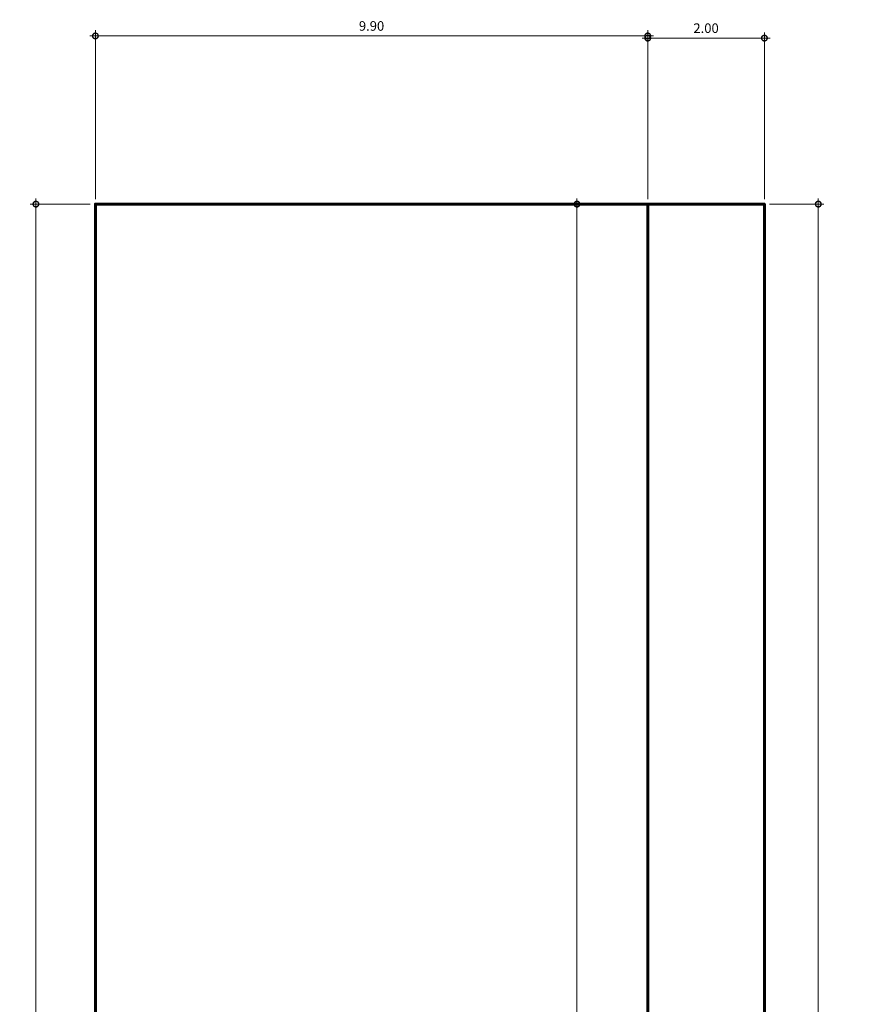
# Model space of a CAD drawing. Extents: x -1531 to -1240, y -1541 to -1408.
# Drawn here: x -1373 to -1358, y -1437 to -1420 of the extents above; entities that cross this region are included whole.
import ezdxf

# ---------------------------------------------------------------- set-up
doc = ezdxf.new("R2010")
doc.units = 0
doc.header["$MEASUREMENT"] = 0
doc.layers.get('0').update_dxf_attribs({"linetype": 'CONTINUOUS'})
doc.layers.get('DEFPOINTS').update_dxf_attribs({"linetype": 'CONTINUOUS'})
doc.layers.add('ruf', color=12, linetype='CONTINUOUS', lineweight=60)
doc.styles.get("Standard").update_dxf_attribs({"font": 'arial.ttf'})
doc.dimstyles.new('NEW-2', dxfattribs={"dimtxt": 0.17, "dimasz": 0.2, "dimexe": 0.1, "dimexo": 0.09, "dimgap": 0.09, "dimtad": 1, "dimzin": 0, "dimdsep": 46, "dimtxsty": 'Standard', "dimblk": 'DOTSMALL', "dimcen": 0.09, "dimdle": 0.1, "dimclrd": 1, "dimclre": 1, "dimclrt": 2, "dimadec": 0, "dimazin": 0, "dimtfac": 1, "dimtofl": 0, "dimtmove": 0, "dimatfit": 3, "dimfxl": 1, "dimtolj": 1, "dimtzin": 0, "dimlwd": 9, "dimlwe": 9, "dimarcsym": 0})

# ---------------------------------------------------------------- blocks, each defined once
blk = doc.blocks.new('_DotSmall')
at = {"color": 0, "linetype": 'ByBlock', "const_width": 0.5}
blk.add_lwpolyline([(-0.0625, 0, 1), (0.0625, 0, 1)], format="xyb", close=True, dxfattribs=at)
blk = doc.blocks.new('*D6')
at = {"layer": 'DEFPOINTS', "color": 0, "ltscale": 0.1, "transparency": 16777216}
for p in [(-1361.347, -1420.1), (-1371.172, -1423.092), (-1361.347, -1423.092)]:
    blk.add_point(p, dxfattribs=at)
at = {"layer": 'ruf', "color": 1, "lineweight": 9, "ltscale": 0.1, "transparency": 16777216}
for p, q in [((-1371.272, -1420.1), (-1361.247, -1420.1)), ((-1371.172, -1423.002), (-1371.172, -1420)), ((-1361.347, -1423.002), (-1361.347, -1420))]:
    blk.add_line(p, q, dxfattribs=at)
at = {"layer": 'ruf', "color": 1, "lineweight": 9, "ltscale": 0.1, "transparency": 16777216, "xscale": 0.2, "yscale": 0.2, "zscale": 0.2, "rotation": 180}
blk.add_blockref('_DotSmall', (-1371.172, -1420.1), dxfattribs=at)
at = {"layer": 'ruf', "color": 1, "lineweight": 9, "ltscale": 0.1, "transparency": 16777216, "xscale": 0.2, "yscale": 0.2, "zscale": 0.2}
blk.add_blockref('_DotSmall', (-1361.347, -1420.1), dxfattribs=at)
at = {"layer": 'ruf', "color": 2, "ltscale": 0.1, "transparency": 16777216, "insert": (-1366.26, -1419.923), "char_height": 0.17, "attachment_point": 5}
blk.add_mtext('\\A1;9.90', dxfattribs=at)
blk = doc.blocks.new('*D7')
at = {"layer": 'DEFPOINTS', "color": 0, "ltscale": 0.1, "transparency": 16777216}
for p in [(-1359.272, -1420.139), (-1361.347, -1423.092), (-1359.272, -1423.092)]:
    blk.add_point(p, dxfattribs=at)
at = {"layer": 'ruf', "color": 1, "lineweight": 9, "ltscale": 0.1, "transparency": 16777216}
for p, q in [((-1361.447, -1420.139), (-1359.172, -1420.139)), ((-1361.347, -1423.002), (-1361.347, -1420.039)), ((-1359.272, -1423.002), (-1359.272, -1420.039))]:
    blk.add_line(p, q, dxfattribs=at)
at = {"layer": 'ruf', "color": 1, "lineweight": 9, "ltscale": 0.1, "transparency": 16777216, "xscale": 0.2, "yscale": 0.2, "zscale": 0.2, "rotation": 180}
blk.add_blockref('_DotSmall', (-1361.347, -1420.139), dxfattribs=at)
at = {"layer": 'ruf', "color": 1, "lineweight": 9, "ltscale": 0.1, "transparency": 16777216, "xscale": 0.2, "yscale": 0.2, "zscale": 0.2}
blk.add_blockref('_DotSmall', (-1359.272, -1420.139), dxfattribs=at)
at = {"layer": 'ruf', "color": 2, "ltscale": 0.1, "transparency": 16777216, "insert": (-1360.31, -1419.962), "char_height": 0.17, "attachment_point": 5}
blk.add_mtext('\\A1;2.00', dxfattribs=at)
blk = doc.blocks.new('*D8')
at = {"layer": 'DEFPOINTS', "color": 0, "ltscale": 0.1, "transparency": 16777216}
for p in [(-1361.347, -1423.092), (-1362.606, -1454.742), (-1361.347, -1454.742)]:
    blk.add_point(p, dxfattribs=at)
at = {"layer": 'ruf', "color": 1, "lineweight": 9, "ltscale": 0.1, "transparency": 16777216}
for p, q in [((-1361.437, -1423.092), (-1362.706, -1423.092)), ((-1362.606, -1422.992), (-1362.606, -1454.842)), ((-1361.437, -1454.742), (-1362.706, -1454.742))]:
    blk.add_line(p, q, dxfattribs=at)
at = {"layer": 'ruf', "color": 1, "lineweight": 9, "ltscale": 0.1, "transparency": 16777216, "xscale": 0.2, "yscale": 0.2, "zscale": 0.2}
for p, rotation in [((-1362.606, -1423.092), 90), ((-1362.606, -1454.742), 270)]:
    blk.add_blockref('_DotSmall', p, dxfattribs=dict(at, rotation=rotation))
at = {"layer": 'ruf', "color": 2, "ltscale": 0.1, "transparency": 16777216, "insert": (-1362.783, -1438.917), "char_height": 0.17, "attachment_point": 5, "rotation": 90}
blk.add_mtext('\\A1;31.65', dxfattribs=at)
blk = doc.blocks.new('*D10')
at = {"layer": 'DEFPOINTS', "color": 0, "ltscale": 0.1, "transparency": 16777216}
for p in [(-1372.23, -1423.092), (-1371.172, -1423.092), (-1371.172, -1454.742)]:
    blk.add_point(p, dxfattribs=at)
at = {"layer": 'ruf', "color": 1, "lineweight": 9, "ltscale": 0.1, "transparency": 16777216}
for p, q in [((-1371.262, -1423.092), (-1372.33, -1423.092)), ((-1372.23, -1454.842), (-1372.23, -1422.992)), ((-1371.262, -1454.742), (-1372.33, -1454.742))]:
    blk.add_line(p, q, dxfattribs=at)
at = {"layer": 'ruf', "color": 1, "lineweight": 9, "ltscale": 0.1, "transparency": 16777216, "xscale": 0.2, "yscale": 0.2, "zscale": 0.2}
for p, rotation in [((-1372.23, -1423.092), 90), ((-1372.23, -1454.742), 270)]:
    blk.add_blockref('_DotSmall', p, dxfattribs=dict(at, rotation=rotation))
at = {"layer": 'ruf', "color": 2, "ltscale": 0.1, "transparency": 16777216, "insert": (-1372.407, -1438.917), "char_height": 0.17, "attachment_point": 5, "rotation": 90}
blk.add_mtext('\\A1;31.65', dxfattribs=at)
blk = doc.blocks.new('*D11')
at = {"layer": 'DEFPOINTS', "color": 0, "ltscale": 0.1, "transparency": 16777216}
for p in [(-1359.272, -1423.092), (-1359.272, -1454.742), (-1358.314, -1454.742)]:
    blk.add_point(p, dxfattribs=at)
at = {"layer": 'ruf', "color": 1, "lineweight": 9, "ltscale": 0.1, "transparency": 16777216}
for p, q in [((-1359.182, -1423.092), (-1358.214, -1423.092)), ((-1358.314, -1422.992), (-1358.314, -1454.842)), ((-1359.182, -1454.742), (-1358.214, -1454.742))]:
    blk.add_line(p, q, dxfattribs=at)
at = {"layer": 'ruf', "color": 1, "lineweight": 9, "ltscale": 0.1, "transparency": 16777216, "xscale": 0.2, "yscale": 0.2, "zscale": 0.2}
for p, rotation in [((-1358.314, -1423.092), 90), ((-1358.314, -1454.742), 270)]:
    blk.add_blockref('_DotSmall', p, dxfattribs=dict(at, rotation=rotation))
at = {"layer": 'ruf', "color": 2, "ltscale": 0.1, "transparency": 16777216, "insert": (-1358.491, -1438.917), "char_height": 0.17, "attachment_point": 5, "rotation": 90}
blk.add_mtext('\\A1;31.65', dxfattribs=at)

msp = doc.modelspace()

# ---------------------------------------------------------------- linework, layer by layer
at = {"layer": 'ruf', "ltscale": 0.1}
msp.add_lwpolyline([(-1371.172, -1454.742), (-1371.172, -1423.092), (-1361.347, -1423.092), (-1361.347, -1454.742)], close=True, dxfattribs=at)
msp.add_lwpolyline([(-1361.347, -1423.092), (-1359.272, -1423.092), (-1359.272, -1454.742), (-1340.922, -1454.742), (-1340.922, -1423.092), (-1338.997, -1423.092)], dxfattribs=at)

# ---------------------------------------------------------------- dimensions: what is measured, and where the dimension line sits
for base, p1, p2, text, picture, middle in [((-1361.347, -1420.1), (-1371.172, -1423.092), (-1361.347, -1423.092), '9.90', '*D6', (-1366.26, -1419.923)), ((-1359.272, -1420.139), (-1361.347, -1423.092), (-1359.272, -1423.092), '2.00', '*D7', (-1360.31, -1419.962))]:
    dim = msp.add_linear_dim(base=base, p1=p1, p2=p2, text=text, dimstyle='NEW-2', override={"dimfxl": 30, "dimfxlon": 1}, dxfattribs=at)
    dim.commit()
    dim.dimension.update_dxf_attribs({"geometry": picture, "text_midpoint": middle})
for base, p1, p2, picture, middle in [((-1372.23, -1423.092), (-1371.172, -1454.742), (-1371.172, -1423.092), '*D10', (-1372.407, -1438.917)), ((-1362.606, -1454.742), (-1361.347, -1423.092), (-1361.347, -1454.742), '*D8', (-1362.783, -1438.917)), ((-1358.314, -1454.742), (-1359.272, -1423.092), (-1359.272, -1454.742), '*D11', (-1358.491, -1438.917))]:
    dim = msp.add_linear_dim(base=base, p1=p1, p2=p2, angle=90, dimstyle='NEW-2', override={"dimfxl": 30, "dimfxlon": 1}, dxfattribs=at)
    dim.commit()
    dim.dimension.update_dxf_attribs({"geometry": picture, "text_midpoint": middle})

doc.saveas('drawing.dxf')
